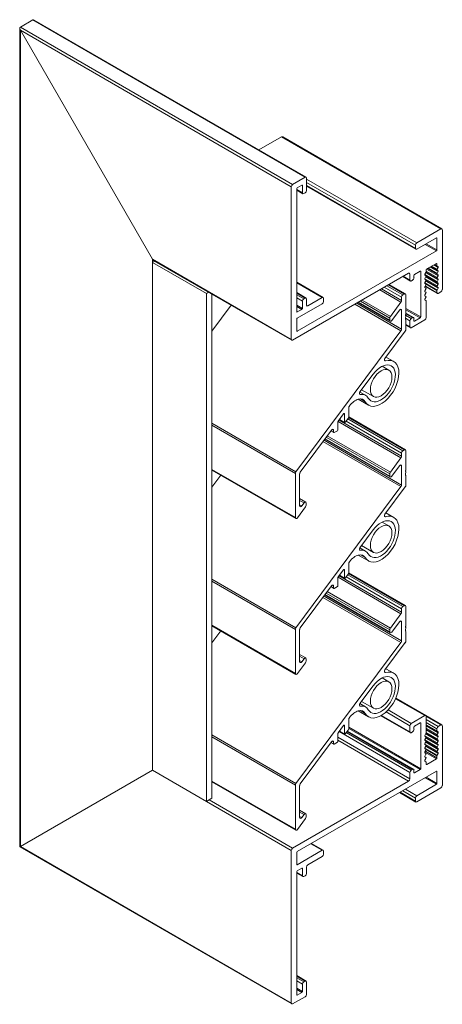
# Model space of a CAD drawing. Units: millimetres. Extents: x 583 to 1102, y -16 to 390.
# Drawn here: x 992 to 1102, y 116 to 374 of the extents above; entities that cross this region are included whole.
import ezdxf

# ---------------------------------------------------------------- set-up
doc = ezdxf.new("R2010")
doc.units = ezdxf.units.MM
doc.header["$LTSCALE"] = 1.5
doc.layers.add('sichtbar (schmall)', color=250, linetype='Continuous', lineweight=13)

msp = doc.modelspace()

# ---------------------------------------------------------------- linework, layer by layer
at = {"layer": 'sichtbar (schmall)', "color": 5, "extrusion": (5.55112e-17, 0.816497, 0.57735)}
for p, q in [((991.87, 372.37), (995.12, 374.25)), ((991.87, 372.37), (995.12, 374.25)), ((995.12, 374.25), (1066.51, 333.03)), ((995.48, 374.21), (1066.76, 333.06)), ((991.72, 157.59), (991.72, 372.04)), ((991.87, 372.37), (1063.25, 331.15)), ((991.87, 157.67), (991.87, 371.55)), ((991.87, 371.55), (1026.52, 311.54)), ((991.87, 371.55), (1062.9, 330.54)), ((1026.52, 311.54), (991.87, 371.55)), ((1060.32, 343.63), (1054.38, 340.2)), ((1054.38, 340.2), (1060.32, 343.63)), ((1060.32, 343.63), (1102.14, 319.48)), ((1060.67, 343.59), (1102.39, 319.5)), ((1066.51, 333.03), (1063.25, 331.15)), ((1066.86, 329.56), (1066.86, 332.83)), ((1062.9, 330.54), (1062.9, 290.53)), ((1064.46, 330.22), (1065.66, 330.91)), ((1065.66, 330.91), (1065.8, 330.83)), ((1065.8, 330.83), (1065.8, 328.95)), ((1066.86, 332.5), (1095.78, 315.8)), ((1066.86, 331.69), (1095.43, 315.19)), ((1066.86, 330.87), (1095.43, 314.38)), ((1066.86, 330.7), (1095.53, 314.15)), ((1064.31, 297.8), (1064.31, 329.97)), ((1064.31, 329.81), (1065.8, 328.95)), ((1064.31, 329.64), (1065.9, 328.72)), ((1066.15, 328.75), (1066.51, 328.95)), ((1102.14, 319.48), (1095.78, 315.8)), ((1102.5, 303.6), (1102.5, 319.27)), ((1095.43, 315.19), (1095.43, 314.38)), ((1095.78, 314.17), (1100.94, 317.15)), ((1097.97, 315.44), (1100.94, 313.72)), ((1098.25, 315.6), (1101.08, 313.97)), ((1100.94, 317.15), (1101.08, 317.07)), ((1101.08, 317.07), (1101.08, 313.97)), ((1100.94, 313.72), (1064.46, 292.66)), ((1026.52, 310.72), (1026.52, 311.54)), ((1026.52, 311.54), (1062.9, 290.53)), ((1027.08, 311.05), (1026.52, 310.72)), ((1026.52, 177.67), (1026.52, 310.72)), ((1026.52, 310.72), (1040.66, 302.56)), ((1026.87, 311.16), (1063, 290.3)), ((1098.4, 308.99), (1100.94, 310.46)), ((1099.49, 309.62), (1101.12, 308.68)), ((1099.69, 309.74), (1101.12, 308.91)), ((1100.23, 310.05), (1101.4, 309.38)), ((1100.43, 310.16), (1101.12, 309.77)), ((1100.49, 310.2), (1101.08, 309.86)), ((1100.94, 310.46), (1101.08, 310.37)), ((1101.08, 310.37), (1101.08, 309.86)), ((1101.12, 309.77), (1101.4, 309.61)), ((1063.25, 290.33), (1093.66, 307.88)), ((1092.1, 306.98), (1094.12, 305.82)), ((1092.24, 307.07), (1094.01, 306.05)), ((1093.66, 307.88), (1094.01, 307.68)), ((1094.01, 307.68), (1094.01, 306.05)), ((1095.07, 306.66), (1095.07, 307.31)), ((1095.21, 307.56), (1096.7, 308.42)), ((1096.7, 308.42), (1096.84, 308.33)), ((1096.84, 308.33), (1096.84, 296.41)), ((1097.9, 307.51), (1101.12, 305.65)), ((1097.94, 307.62), (1098.21, 308.08)), ((1098.21, 307.23), (1097.94, 307.38)), ((1097.94, 306.53), (1098.21, 307)), ((1098.16, 307.99), (1101.4, 306.12)), ((1098.25, 308.22), (1098.25, 308.74)), ((1098.25, 308.39), (1101.12, 306.73)), ((1098.25, 308.17), (1101.12, 306.5)), ((1098.25, 307.08), (1101.12, 305.42)), ((1098.36, 308.96), (1101.4, 307.2)), ((1098.55, 309.08), (1101.12, 307.59)), ((1098.75, 309.19), (1101.12, 307.82)), ((1099.29, 309.5), (1101.4, 308.29)), ((1101.4, 309.38), (1101.12, 308.91)), ((1101.12, 308.68), (1101.4, 308.52)), ((1101.4, 308.29), (1101.12, 307.82)), ((1101.12, 307.59), (1101.4, 307.43)), ((1101.4, 307.2), (1101.12, 306.73)), ((1064.31, 305.56), (1071.28, 301.54)), ((1064.31, 305.39), (1071.03, 301.52)), ((1087.98, 304.61), (1092.17, 302.18)), ((1088.4, 304.85), (1092.6, 302.43)), ((1088.55, 304.94), (1092.85, 302.45)), ((1094.37, 305.84), (1094.72, 306.05)), ((1097.9, 306.42), (1101.12, 304.56)), ((1097.9, 305.33), (1101.12, 303.47)), ((1098.21, 306.14), (1097.94, 306.3)), ((1097.94, 305.44), (1098.21, 305.91)), ((1098.21, 305.05), (1097.94, 305.21)), ((1097.94, 304.35), (1098.21, 304.82)), ((1097.97, 304.41), (1101.19, 302.55)), ((1098.05, 304.53), (1101.08, 302.78)), ((1098.16, 306.9), (1101.4, 305.03)), ((1098.16, 305.81), (1101.4, 303.94)), ((1098.25, 305.99), (1101.12, 304.33)), ((1098.25, 304.97), (1101.08, 303.33)), ((1101.12, 306.5), (1101.4, 306.35)), ((1101.4, 306.12), (1101.12, 305.65)), ((1101.12, 305.42), (1101.4, 305.26)), ((1101.4, 305.03), (1101.12, 304.56)), ((1040.66, 302.56), (1041.22, 302.88)), ((1040.66, 169.51), (1040.66, 302.56)), ((1042.08, 170.33), (1042.08, 302.39)), ((1064.31, 302.79), (1066.76, 301.38)), ((1064.31, 302.62), (1066.51, 301.35)), ((1064.31, 302.21), (1066.15, 301.15)), ((1086.11, 303.53), (1091.66, 300.32)), ((1086.57, 303.79), (1091.82, 300.76)), ((1087.27, 304.2), (1091.82, 301.57)), ((1092.6, 302.43), (1092.17, 302.18)), ((1092.95, 297.2), (1092.95, 302.23)), ((1098.21, 303.97), (1097.94, 304.12)), ((1097.94, 303.27), (1098.21, 303.74)), ((1098.21, 302.88), (1097.94, 303.04)), ((1097.94, 302.18), (1098.21, 302.65)), ((1098.21, 301.79), (1097.94, 301.95)), ((1101.08, 303.33), (1101.08, 302.78)), ((1101.12, 304.33), (1101.4, 304.17)), ((1101.4, 303.94), (1101.12, 303.47)), ((1101.44, 302.58), (1102.14, 302.99)), ((1042.08, 292.68), (1047.13, 299.47)), ((1064.31, 301.39), (1065.8, 300.54)), ((1064.31, 299.52), (1065.8, 298.66)), ((1064.46, 296.09), (1071.03, 299.88)), ((1065.8, 300.54), (1065.8, 298.66)), ((1066.51, 301.35), (1066.15, 301.15)), ((1066.86, 299.52), (1066.86, 301.15)), ((1066.86, 299.52), (1067.21, 299.31)), ((1071.03, 301.52), (1067.21, 299.31)), ((1071.38, 300.5), (1071.38, 301.31)), ((1079.58, 299.76), (1091.66, 292.78)), ((1080.04, 300.02), (1091.82, 293.22)), ((1080.36, 300.21), (1088.81, 295.33)), ((1080.51, 300.29), (1088.71, 295.56)), ((1081.02, 300.58), (1088.71, 296.14)), ((1081.47, 300.85), (1088.87, 296.58)), ((1091.66, 300.32), (1088.87, 296.58)), ((1091.82, 301.57), (1091.82, 300.76)), ((1097.94, 301.09), (1098.21, 301.56)), ((1098.21, 300.71), (1097.94, 300.86)), ((1098.25, 296.25), (1098.25, 300.61)), ((1064.31, 299.19), (1065.66, 298.41)), ((1064.31, 297.8), (1064.46, 297.72)), ((1065.66, 298.41), (1064.46, 297.72)), ((1089.26, 295.53), (1091.27, 298.23)), ((1091.47, 298.41), (1091.82, 298.21)), ((1091.82, 298.21), (1091.82, 293.22)), ((1092.82, 296.77), (1092.91, 296.72)), ((1092.83, 296.93), (1094.37, 296.05)), ((1092.83, 296.77), (1092.9, 296.73)), ((1092.84, 296.75), (1092.87, 296.74)), ((1092.87, 297), (1092.9, 297.04)), ((1092.9, 296.73), (1092.87, 296.74)), ((1092.95, 298.66), (1096.84, 296.41)), ((1092.95, 298.33), (1096.7, 296.17)), ((1092.95, 297.44), (1094.97, 296.27)), ((1092.95, 297.27), (1094.72, 296.25)), ((1064.31, 292.74), (1064.31, 295.84)), ((1088.71, 296.14), (1088.71, 295.56)), ((1092.82, 296.12), (1094.01, 295.43)), ((1092.95, 296.58), (1092.95, 296.63)), ((1092.95, 293.17), (1092.95, 295.63)), ((1092.95, 294.41), (1094.01, 293.8)), ((1092.95, 294.24), (1094.12, 293.57)), ((1094.01, 295.43), (1094.01, 293.8)), ((1094.72, 296.25), (1094.37, 296.05)), ((1094.37, 293.6), (1097.9, 295.64)), ((1095.07, 295.39), (1095.07, 296.05)), ((1095.07, 295.39), (1095.21, 295.31)), ((1096.7, 296.17), (1095.21, 295.31)), ((1091.66, 292.78), (1064.12, 255.83)), ((1064.31, 292.74), (1064.46, 292.66)), ((1087.46, 285.58), (1092.79, 292.74)), ((1087.31, 285.06), (1087.57, 284.91)), ((1087.71, 285.92), (1089.75, 284.75)), ((1080.9, 276.78), (1084.38, 281.45)), ((1086.71, 283.5), (1088.45, 282.5)), ((1080.76, 276.23), (1080.98, 276.1)), ((1080.88, 276.76), (1082.39, 275.89)), ((1081.34, 277.36), (1084.45, 275.57)), ((1080.45, 274.87), (1083.15, 273.32)), ((1081, 274.95), (1082.27, 274.22)), ((1075.2, 269.13), (1076.61, 271.02)), ((1076.69, 271.1), (1076.83, 271.01)), ((1076.83, 271.01), (1076.83, 268.83)), ((1077.96, 270.27), (1077.96, 272.62)), ((1078.12, 273.05), (1078.17, 273.12)), ((1042.08, 268.56), (1064.12, 255.83)), ((1075.13, 266.87), (1075.13, 268.95)), ((1075.15, 269.03), (1091.66, 259.5)), ((1075.41, 269.41), (1091.82, 259.93)), ((1075.5, 269.53), (1076.87, 268.74)), ((1075.53, 269.58), (1076.83, 268.83)), ((1077.05, 268.82), (1077.8, 269.83)), ((1077.29, 269.14), (1091.82, 260.75)), ((1077.71, 269.71), (1092.17, 261.36)), ((1077.93, 270.07), (1092.6, 261.61)), ((1077.96, 270.23), (1092.85, 261.63)), ((1042.08, 268.04), (1063.96, 255.4)), ((1065.25, 255.78), (1073.45, 266.79)), ((1073.29, 266.56), (1074.04, 266.13)), ((1073.32, 266.61), (1074, 266.22)), ((1073.65, 266.97), (1074, 266.76)), ((1074, 266.76), (1074, 266.22)), ((1074.14, 266.14), (1074.99, 266.63)), ((1071.2, 263.77), (1091.66, 251.96)), ((1071.48, 264.14), (1091.82, 252.39)), ((1071.67, 264.4), (1088.81, 254.5)), ((1071.76, 264.52), (1088.71, 254.73)), ((1072.07, 264.93), (1088.71, 255.32)), ((1072.34, 265.29), (1088.87, 255.75)), ((1091.82, 260.75), (1091.82, 259.93)), ((1092.6, 261.61), (1092.17, 261.36)), ((1092.95, 256.38), (1092.95, 261.4)), ((1091.66, 259.5), (1088.87, 255.75)), ((1042.08, 256.48), (1063.96, 243.85)), ((1042.08, 256.31), (1064.06, 243.62)), ((1063.96, 255.4), (1063.96, 243.85)), ((1089.26, 254.71), (1091.27, 257.41)), ((1091.47, 257.59), (1091.82, 257.39)), ((1091.82, 257.39), (1091.82, 252.39)), ((1092.82, 255.95), (1092.91, 255.9)), ((1092.83, 255.95), (1092.9, 255.9)), ((1092.84, 255.93), (1092.87, 255.91)), ((1092.87, 256.17), (1092.9, 256.22)), ((1092.9, 255.9), (1092.87, 255.91)), ((1092.95, 255.75), (1092.95, 255.81)), ((1042.08, 251.85), (1044.4, 254.97)), ((1065.09, 246.93), (1065.09, 255.35)), ((1088.71, 255.32), (1088.71, 254.73)), ((1092.95, 252.34), (1092.95, 254.8)), ((1091.66, 251.96), (1064.12, 215.01)), ((1087.46, 244.76), (1092.79, 251.91)), ((1065.09, 248.84), (1066.69, 247.92)), ((1065.09, 248.37), (1066.24, 247.71)), ((1066.24, 247.71), (1065.64, 246.91)), ((1066.79, 247.1), (1066.79, 247.69)), ((1064.51, 243.82), (1066.63, 246.67)), ((1065.09, 247.22), (1065.64, 246.91)), ((1087.71, 245.1), (1089.75, 243.92)), ((1086.71, 242.67), (1088.45, 241.67)), ((1087.31, 244.24), (1087.57, 244.09)), ((1080.9, 235.96), (1084.38, 240.62)), ((1080.76, 235.4), (1080.98, 235.28)), ((1080.88, 235.93), (1082.39, 235.07)), ((1081.34, 236.54), (1084.45, 234.74)), ((1078.12, 232.22), (1078.17, 232.3)), ((1080.45, 234.05), (1083.15, 232.49)), ((1081, 234.13), (1082.27, 233.39)), ((1075.2, 228.3), (1076.61, 230.2)), ((1076.69, 230.27), (1076.83, 230.19)), ((1076.83, 230.19), (1076.83, 228.01)), ((1077.96, 229.44), (1077.96, 231.79)), ((1042.08, 227.73), (1064.12, 215.01)), ((1042.08, 227.21), (1063.96, 214.58)), ((1075.13, 226.05), (1075.13, 228.13)), ((1075.15, 228.21), (1091.66, 218.67)), ((1075.41, 228.58), (1091.82, 219.11)), ((1075.5, 228.71), (1076.87, 227.92)), ((1075.53, 228.76), (1076.83, 228.01)), ((1077.05, 228), (1077.8, 229.01)), ((1077.29, 228.31), (1091.82, 219.92)), ((1077.71, 228.89), (1092.17, 220.54)), ((1077.93, 229.25), (1092.6, 220.78)), ((1077.96, 229.4), (1092.85, 220.8)), ((1065.25, 214.96), (1073.45, 225.96)), ((1072.34, 224.47), (1088.87, 214.93)), ((1073.29, 225.74), (1074.04, 225.3)), ((1073.32, 225.79), (1074, 225.39)), ((1073.65, 226.14), (1074, 225.94)), ((1074, 225.94), (1074, 225.39)), ((1074.14, 225.31), (1074.99, 225.8)), ((1071.2, 222.95), (1091.66, 211.14)), ((1071.48, 223.31), (1091.82, 211.57)), ((1071.67, 223.57), (1088.81, 213.68)), ((1071.76, 223.69), (1088.71, 213.91)), ((1072.07, 224.1), (1088.71, 214.49)), ((1091.82, 219.92), (1091.82, 219.11)), ((1092.6, 220.78), (1092.17, 220.54)), ((1092.95, 215.56), (1092.95, 220.58)), ((1091.66, 218.67), (1088.87, 214.93)), ((1091.47, 216.76), (1091.82, 216.56)), ((1042.08, 215.66), (1063.96, 203.02)), ((1042.08, 215.49), (1064.06, 202.79)), ((1042.08, 211.03), (1044.4, 214.15)), ((1063.96, 214.58), (1063.96, 203.02)), ((1065.09, 206.11), (1065.09, 214.53)), ((1088.71, 214.49), (1088.71, 213.91)), ((1089.26, 213.88), (1091.27, 216.58)), ((1091.82, 216.56), (1091.82, 211.57)), ((1092.82, 215.12), (1092.91, 215.07)), ((1092.83, 215.12), (1092.9, 215.08)), ((1092.84, 215.1), (1092.87, 215.09)), ((1092.87, 215.35), (1092.9, 215.39)), ((1092.9, 215.08), (1092.87, 215.09)), ((1092.95, 214.93), (1092.95, 214.98)), ((1092.95, 211.52), (1092.95, 213.98)), ((1091.66, 211.14), (1064.12, 174.18)), ((1087.46, 203.93), (1092.79, 211.09)), ((1065.09, 208.01), (1066.69, 207.09)), ((1065.09, 207.55), (1066.24, 206.89)), ((1065.09, 206.4), (1065.64, 206.08)), ((1066.24, 206.89), (1065.64, 206.08)), ((1066.79, 206.28), (1066.79, 206.86)), ((1064.51, 203), (1066.63, 205.84)), ((1087.71, 204.27), (1089.75, 203.1)), ((1086.71, 201.85), (1088.45, 200.85)), ((1087.31, 203.41), (1087.57, 203.26)), ((1080.9, 195.13), (1084.38, 199.8)), ((1097.9, 191.98), (1090.23, 196.41)), ((1098.15, 192.01), (1090.29, 196.55)), ((1080.76, 194.58), (1080.98, 194.45)), ((1080.88, 195.11), (1082.39, 194.24)), ((1081.34, 195.71), (1084.45, 193.92)), ((1094.37, 189.94), (1088.26, 193.47)), ((1077.96, 188.62), (1077.96, 190.97)), ((1078.12, 191.4), (1078.17, 191.47)), ((1080.45, 193.22), (1083.15, 191.67)), ((1081, 193.3), (1082.27, 192.57)), ((1094.12, 187.47), (1086.36, 191.95)), ((1094.01, 187.7), (1086.51, 192.03)), ((1094.01, 189.33), (1087.74, 192.95)), ((1097.9, 191.98), (1094.37, 189.94)), ((1102.39, 189.56), (1098.15, 192.01)), ((1098.25, 187.41), (1098.25, 191.78)), ((1102.14, 189.53), (1098.25, 191.78)), ((1101.44, 189.13), (1098.25, 190.96)), ((1075.2, 187.48), (1076.61, 189.37)), ((1076.69, 189.45), (1076.83, 189.37)), ((1076.83, 189.37), (1076.83, 187.18)), ((1096.84, 178.06), (1077.96, 188.96)), ((1096.7, 177.82), (1077.96, 188.64)), ((1094.01, 189.33), (1094.01, 187.7)), ((1095.07, 188.31), (1095.07, 188.96)), ((1095.21, 189.21), (1096.7, 190.07)), ((1096.84, 189.98), (1096.7, 190.07)), ((1096.84, 189.98), (1096.84, 178.06)), ((1101.08, 188.51), (1098.25, 190.15)), ((1101.08, 187.96), (1098.25, 189.59)), ((1101.12, 187.87), (1098.25, 189.53)), ((1101.4, 187.48), (1098.25, 189.3)), ((1101.12, 187.01), (1098.25, 188.67)), ((1101.12, 186.78), (1098.25, 188.44)), ((1101.08, 188.51), (1101.08, 187.96)), ((1102.14, 189.53), (1101.44, 189.13)), ((1102.5, 173.65), (1102.5, 189.33)), ((1042.08, 186.91), (1064.12, 174.18)), ((1042.08, 186.39), (1063.96, 173.75)), ((1075.13, 185.22), (1075.13, 187.3)), ((1094.01, 175.45), (1075.13, 186.35)), ((1094.01, 177.08), (1075.44, 187.81)), ((1075.5, 187.88), (1076.87, 187.09)), ((1075.53, 187.93), (1076.83, 187.18)), ((1077.05, 187.17), (1077.8, 188.18)), ((1094.37, 177.7), (1077.32, 187.54)), ((1094.72, 177.9), (1077.53, 187.82)), ((1094.97, 177.92), (1077.62, 187.94)), ((1094.37, 187.49), (1094.72, 187.7)), ((1101.12, 184.84), (1097.9, 186.7)), ((1097.94, 186.81), (1098.21, 187.28)), ((1098.21, 186.42), (1097.94, 186.58)), ((1097.94, 185.72), (1098.21, 186.19)), ((1101.4, 185.31), (1098.16, 187.18)), ((1101.4, 184.22), (1098.16, 186.09)), ((1101.4, 186.39), (1098.25, 188.21)), ((1101.12, 185.93), (1098.25, 187.58)), ((1101.12, 185.69), (1098.25, 187.36)), ((1101.12, 184.61), (1098.25, 186.27)), ((1101.12, 187.87), (1101.4, 187.71)), ((1101.4, 187.48), (1101.12, 187.01)), ((1101.12, 186.78), (1101.4, 186.63)), ((1101.4, 186.39), (1101.12, 185.93)), ((1065.25, 174.13), (1073.45, 185.14)), ((1073.29, 184.91), (1074.04, 184.48)), ((1073.32, 184.96), (1074, 184.57)), ((1073.65, 185.32), (1074, 185.11)), ((1074, 185.11), (1074, 184.57)), ((1074.14, 184.49), (1074.99, 184.98)), ((1093.66, 174.84), (1075.13, 185.53)), ((1101.12, 183.75), (1097.9, 185.61)), ((1101.12, 182.66), (1097.9, 184.52)), ((1101.12, 181.58), (1097.9, 183.44)), ((1098.21, 185.33), (1097.94, 185.49)), ((1097.94, 184.63), (1098.21, 185.1)), ((1098.21, 184.25), (1097.94, 184.4)), ((1097.94, 183.55), (1098.21, 184.01)), ((1098.21, 183.16), (1097.94, 183.31)), ((1101.4, 183.13), (1098.16, 185)), ((1101.4, 182.05), (1098.16, 183.92)), ((1101.12, 183.52), (1098.25, 185.18)), ((1101.12, 182.43), (1098.25, 184.1)), ((1101.12, 185.69), (1101.4, 185.54)), ((1101.4, 185.31), (1101.12, 184.84)), ((1101.12, 184.61), (1101.4, 184.45)), ((1101.4, 184.22), (1101.12, 183.75)), ((1101.12, 183.52), (1101.4, 183.36)), ((1100.94, 180.68), (1097.92, 182.42)), ((1097.94, 182.46), (1098.21, 182.93)), ((1098.21, 182.07), (1097.94, 182.23)), ((1097.94, 181.37), (1098.21, 181.84)), ((1098.21, 180.98), (1097.94, 181.14)), ((1097.94, 180.28), (1098.21, 180.75)), ((1101.08, 180.92), (1098.06, 182.66)), ((1101.08, 181.44), (1098.25, 183.07)), ((1100.94, 180.68), (1098.4, 179.21)), ((1101.08, 181.44), (1101.08, 180.92)), ((1101.4, 183.13), (1101.12, 182.66)), ((1101.12, 182.43), (1101.4, 182.28)), ((1101.4, 182.05), (1101.12, 181.58)), ((1098.21, 179.9), (1097.94, 180.05)), ((1098.25, 179.29), (1098.25, 179.81)), ((1098.4, 179.21), (1098.25, 179.29)), ((1026.52, 177.67), (991.87, 157.67)), ((991.87, 157.67), (1026.52, 177.67)), ((1026.52, 177.67), (1040.66, 169.51)), ((1064.46, 156.34), (1100.94, 177.41)), ((1094.01, 177.08), (1094.01, 175.45)), ((1094.72, 177.9), (1094.37, 177.7)), ((1095.07, 177.04), (1095.07, 177.7)), ((1095.21, 176.96), (1095.07, 177.04)), ((1096.7, 177.82), (1095.21, 176.96)), ((1100.94, 173.98), (1097.97, 175.69)), ((1101.08, 174.23), (1098.25, 175.86)), ((1101.08, 177.33), (1100.94, 177.41)), ((1101.08, 177.33), (1101.08, 174.23)), ((1042.08, 174.83), (1063.96, 162.2)), ((1042.08, 174.66), (1064.06, 161.97)), ((1093.66, 174.84), (1063.25, 157.28)), ((1063.96, 173.75), (1063.96, 162.2)), ((1065.09, 165.28), (1065.09, 173.7)), ((1100.94, 173.98), (1095.78, 171)), ((1095.78, 169.37), (1102.14, 173.04)), ((1040.66, 169.51), (1042.08, 170.33)), ((1095.53, 169.34), (1091.25, 171.81)), ((1095.43, 169.57), (1091.4, 171.9)), ((1095.43, 170.39), (1092.1, 172.31)), ((1095.78, 171), (1092.81, 172.71)), ((1095.43, 170.39), (1095.43, 169.57)), ((1062.9, 156.67), (1040.66, 169.51)), ((1063.25, 157.28), (1041.37, 169.92)), ((1065.09, 167.19), (1066.69, 166.27)), ((1065.09, 166.72), (1066.24, 166.06)), ((1065.09, 165.57), (1065.64, 165.26)), ((1066.24, 166.06), (1065.64, 165.26)), ((1066.79, 165.45), (1066.79, 166.04)), ((1064.51, 162.17), (1066.63, 165.02)), ((991.87, 157.67), (991.72, 157.59)), ((1063, 116.43), (991.72, 157.59)), ((1062.9, 116.66), (991.87, 157.67)), ((1071.03, 156.71), (1068.06, 158.43)), ((1071.28, 156.74), (1068.21, 158.51)), ((1062.9, 156.67), (1062.9, 116.66)), ((1064.31, 153), (1064.31, 156.1)), ((1071.03, 156.71), (1064.46, 152.91)), ((1067.21, 152.87), (1071.03, 155.08)), ((1071.38, 155.69), (1071.38, 156.51)), ((1064.46, 152.91), (1064.31, 153)), ((1066.86, 150.63), (1066.86, 152.26)), ((1064.31, 118.87), (1064.31, 151.04)), ((1065.8, 150.02), (1064.31, 150.87)), ((1065.9, 149.79), (1064.31, 150.7)), ((1064.46, 151.28), (1065.66, 151.98)), ((1065.8, 151.89), (1065.66, 151.98)), ((1065.8, 151.89), (1065.8, 150.02)), ((1066.15, 149.81), (1066.51, 150.02)), ((1066.76, 122.44), (1064.31, 123.85)), ((1066.51, 122.42), (1064.31, 123.68)), ((1066.15, 122.21), (1064.31, 123.28)), ((1065.8, 121.6), (1064.31, 122.46)), ((1065.8, 121.6), (1065.8, 119.72)), ((1066.51, 122.42), (1066.15, 122.21)), ((1066.86, 118.95), (1066.86, 122.21)), ((1065.8, 119.72), (1064.31, 120.58)), ((1065.66, 119.48), (1064.31, 120.25)), ((1064.46, 118.78), (1064.31, 118.87)), ((1065.66, 119.48), (1064.46, 118.78)), ((1063.25, 116.46), (1066.51, 118.34))]:
    msp.add_line(p, q, dxfattribs=at)
at = {"layer": 'sichtbar (schmall)', "color": 5}
for centre, major_axis, start_param, end_param in [((995.48, 373.63), (-0.354, 0.612), -0.796214, 0), ((992.22, 371.75), (-0.354, 0.612), 0, 1.570796), ((1060.67, 343.01), (-0.354, 0.612), -0.796214, -0.000002), ((1066.51, 332.62), (0.25, 0.433), -0.785398, 0.785398), ((1063.25, 330.75), (-0.25, -0.433), -2.356194, -0.785398), ((1066.15, 329.15), (-0.25, -0.433), -0.785398, 0.785398), ((1066.51, 329.36), (0.25, 0.433), -2.356194, -0.785398), ((1102.14, 319.07), (0.25, 0.433), -0.785399, 0.785396), ((1095.78, 315.4), (-0.25, -0.433), -2.356194, -0.785398), ((1095.78, 314.58), (-0.25, -0.433), -0.785398, 0.785398), ((1101.22, 309.94), (-0.1, -0.173), -0.785398, 0), ((1098.11, 308.14), (0.1, 0.173), -1.570796, -0.785398), ((1098.11, 307.06), (0.1, 0.173), -1.570796, 0), ((1101.22, 308.85), (-0.1, -0.173), -1.570796, 0), ((1101.22, 307.76), (-0.1, -0.173), -1.570796, 0), ((1094.37, 306.25), (-0.25, -0.433), -0.785398, 0.785398), ((1094.72, 306.46), (0.25, 0.433), -2.356194, -0.785398), ((1098.11, 305.97), (0.1, 0.173), -1.570796, 0), ((1098.11, 304.88), (0.1, 0.173), -1.570796, 0), ((1101.22, 306.68), (-0.1, -0.173), -1.570796, 0), ((1101.22, 305.59), (-0.1, -0.173), -1.570796, 0), ((1101.22, 304.5), (-0.1, -0.173), -1.570796, 0), ((1092.17, 301.78), (-0.25, -0.433), -2.356194, -0.785398), ((1092.6, 302.02), (0.25, 0.433), -0.785398, 0.785398), ((1098.11, 303.79), (0.1, 0.173), -1.570796, 0), ((1098.11, 302.71), (0.1, 0.173), -1.570796, 0), ((1101.22, 303.42), (-0.1, -0.173), -1.570796, -0.785398), ((1101.44, 302.99), (-0.25, -0.433), -0.785398, 0.785398), ((1102.14, 303.39), (0.25, 0.433), -2.356194, -0.785398), ((1066.15, 300.74), (-0.25, -0.433), -2.356194, -0.785398), ((1066.51, 300.94), (0.25, 0.433), -0.785398, 0.785398), ((1071.03, 301.11), (0.25, 0.433), -0.785398, 0.785398), ((1071.03, 300.29), (0.25, 0.433), -2.356194, -0.785398), ((1098.11, 301.62), (0.1, 0.173), -1.570796, 0), ((1098.11, 300.53), (0.1, 0.173), -0.785398, 0), ((1092.81, 297.12), (0.1, 0.173), -1.701696, -0.785398), ((1092.81, 296.55), (0.1, 0.173), -0.785398, 0.1309), ((1089.06, 296.35), (-0.25, -0.433), -1.771509, -0.785398), ((1089.06, 295.76), (-0.25, -0.433), -0.785398, 1.370083), ((1092.81, 296.5), (0.1, 0.173), -1.446243, -0.785398), ((1092.81, 295.54), (0.1, 0.173), -0.785398, -0.124553), ((1094.37, 295.64), (-0.25, -0.433), -2.356194, -0.785398), ((1094.72, 295.84), (0.25, 0.433), -0.785398, 0.785398), ((1097.9, 296.05), (0.25, 0.433), -2.356194, -0.785398), ((1092.6, 292.96), (0.25, 0.433), -1.771509, -0.785398), ((1094.37, 294), (-0.25, -0.433), -0.785398, 0.785398), ((1063.25, 290.74), (-0.25, -0.433), -0.785398, 0.785398), ((1086.45, 279.03), (-3.3, -5.72), -0.323664, 3.683277), ((1086.45, 279.03), (-2, -3.46), -5.497787, 0.785398), ((1079.74, 271.3), (2.65, 4.59), -0.323664, 0.447106), ((1076.97, 268.91), (-0.1, -0.173), -0.785398, 1.370083), ((1077.61, 270.06), (0.25, 0.433), -1.771509, -0.785398), ((1074.14, 266.3), (-0.1, -0.173), -0.785398, 0.785398), ((1074.99, 266.79), (0.1, 0.173), -2.356194, -0.785398), ((1092.17, 260.95), (-0.25, -0.433), -2.356194, -0.785398), ((1092.6, 261.2), (0.25, 0.433), -0.785398, 0.785398), ((1064.31, 255.6), (-0.25, -0.433), -1.771509, -0.785398), ((1089.06, 255.52), (-0.25, -0.433), -1.771509, -0.785398), ((1092.81, 256.3), (0.1, 0.173), -1.701696, -0.785398), ((1092.81, 255.73), (0.1, 0.173), -0.785398, 0.1309), ((1092.81, 255.67), (0.1, 0.173), -1.446243, -0.785398), ((1089.06, 254.94), (-0.25, -0.433), -0.785398, 1.370083), ((1092.81, 254.72), (0.1, 0.173), -0.785398, -0.124553), ((1092.6, 252.14), (0.25, 0.433), -1.771509, -0.785398), ((1066.44, 247.48), (0.25, 0.433), -0.785398, 1.370083), ((1066.44, 246.9), (0.25, 0.433), -1.771509, -0.785398), ((1064.31, 244.05), (-0.25, -0.433), -0.785398, 1.370083), ((1086.45, 238.21), (-3.3, -5.72), -0.323664, 3.683277), ((1086.45, 238.21), (-2, -3.46), -5.497787, 0.785398), ((1079.74, 230.48), (2.65, 4.59), -0.323664, 0.447106), ((1076.97, 228.09), (-0.1, -0.173), -0.785398, 1.370083), ((1077.61, 229.24), (0.25, 0.433), -1.771509, -0.785398), ((1074.14, 225.48), (-0.1, -0.173), -0.785398, 0.785398), ((1074.99, 225.96), (0.1, 0.173), -2.356194, -0.785398), ((1092.17, 220.13), (-0.25, -0.433), -2.356194, -0.785398), ((1092.6, 220.37), (0.25, 0.433), -0.785398, 0.785398), ((1064.31, 214.78), (-0.25, -0.433), -1.771509, -0.785398), ((1089.06, 214.7), (-0.25, -0.433), -1.771509, -0.785398), ((1092.81, 215.47), (0.1, 0.173), -1.701696, -0.785398), ((1092.81, 214.9), (0.1, 0.173), -0.785398, 0.1309), ((1092.81, 214.85), (0.1, 0.173), -1.446243, -0.785398), ((1089.06, 214.11), (-0.25, -0.433), -0.785398, 1.370083), ((1092.81, 213.89), (0.1, 0.173), -0.785398, -0.124553), ((1092.6, 211.31), (0.25, 0.433), -1.771509, -0.785398), ((1066.44, 206.66), (0.25, 0.433), -0.785398, 1.370083), ((1066.44, 206.07), (0.25, 0.433), -1.771509, -0.785398), ((1086.45, 197.38), (-3.3, -5.72), -0.323664, 3.683277), ((1064.31, 203.23), (-0.25, -0.433), -0.785398, 1.370083), ((1086.45, 197.38), (-2, -3.46), -5.497787, 0.785398), ((1079.74, 189.65), (2.65, 4.59), -0.323664, 0.447106), ((1097.9, 191.58), (0.25, 0.433), -0.785398, 0.785398), ((1077.61, 188.41), (0.25, 0.433), -1.771509, -0.785398), ((1094.37, 189.53), (-0.25, -0.433), -2.356194, -0.785398), ((1094.72, 188.11), (0.25, 0.433), -2.356194, -0.785398), ((1101.44, 188.72), (-0.25, -0.433), -2.356194, -0.785398), ((1102.14, 189.13), (0.25, 0.433), -0.785398, 0.785398), ((1076.97, 187.26), (-0.1, -0.173), -0.785398, 1.370083), ((1094.37, 187.9), (-0.25, -0.433), -0.785398, 0.785398), ((1098.11, 187.33), (0.1, 0.173), -1.570796, -0.785398), ((1098.11, 186.25), (0.1, 0.173), -1.570796, 0), ((1101.22, 188.04), (-0.1, -0.173), -0.785398, 0), ((1101.22, 186.96), (-0.1, -0.173), -1.570796, 0), ((1101.22, 185.87), (-0.1, -0.173), -1.570796, 0), ((1074.14, 184.65), (-0.1, -0.173), -0.785398, 0.785398), ((1074.99, 185.14), (0.1, 0.173), -2.356194, -0.785398), ((1098.11, 185.16), (0.1, 0.173), -1.570796, 0), ((1098.11, 184.07), (0.1, 0.173), -1.570796, 0), ((1098.11, 182.98), (0.1, 0.173), -1.570796, 0), ((1101.22, 184.78), (-0.1, -0.173), -1.570796, 0), ((1101.22, 183.69), (-0.1, -0.173), -1.570796, 0), ((1098.11, 181.9), (0.1, 0.173), -1.570796, 0), ((1098.11, 180.81), (0.1, 0.173), -1.570796, 0), ((1101.22, 182.61), (-0.1, -0.173), -1.570796, 0), ((1101.22, 181.52), (-0.1, -0.173), -1.570796, -0.785398), ((1098.11, 179.72), (0.1, 0.173), -0.785398, 0), ((1094.37, 177.29), (-0.25, -0.433), -2.356194, -0.785398), ((1094.72, 177.49), (0.25, 0.433), -0.785398, 0.785398), ((1064.31, 173.95), (-0.25, -0.433), -1.771509, -0.785398), ((1102.14, 173.45), (0.25, 0.433), -2.356192, -0.785397), ((1095.78, 170.59), (-0.25, -0.433), -2.356194, -0.785398), ((1095.78, 169.78), (-0.25, -0.433), -0.785398, 0.785398), ((1066.44, 165.83), (0.25, 0.433), -0.785398, 1.370083), ((1066.44, 165.25), (0.25, 0.433), -1.771509, -0.785398), ((1064.31, 162.4), (-0.25, -0.433), -0.785398, 1.370083), ((1063.25, 156.87), (-0.25, -0.433), -2.356194, -0.785398), ((1071.03, 156.3), (0.25, 0.433), -0.785398, 0.785398), ((1071.03, 155.49), (0.25, 0.433), -2.356194, -0.785398), ((1066.15, 150.22), (-0.25, -0.433), -0.785398, 0.785398), ((1066.51, 150.42), (0.25, 0.433), -2.356194, -0.785398), ((1066.15, 121.81), (-0.25, -0.433), -2.356194, -0.785398), ((1066.51, 122.01), (0.25, 0.433), -0.785398, 0.785398), ((1066.51, 118.74), (0.25, 0.433), -2.356194, -0.785398), ((1063.25, 116.87), (-0.25, -0.433), -0.785398, 0.785398)]:
    msp.add_ellipse(centre, major_axis=major_axis, ratio=0.57735, start_param=start_param, end_param=end_param, dxfattribs=at)
at = {"layer": 'sichtbar (schmall)', "color": 5, "extrusion": (-1.64541e-16, -1.59096e-16, -1)}
for centre, start_param, end_param in [((995.48, 373.63), 0, 0.785398), ((1026.87, 311.74), -2.356194, -1.570796)]:
    msp.add_ellipse(centre, major_axis=(-0.354, 0.612), ratio=0.57735, start_param=start_param, end_param=end_param, dxfattribs=at)
at = {"layer": 'sichtbar (schmall)', "color": 5, "extrusion": (-1.71978e-16, -3.51927e-17, -1)}
msp.add_ellipse((992.22, 371.75), major_axis=(-0.354, 0.612), ratio=0.57735, start_param=-1.570796, end_param=0, dxfattribs=at)
at = {"layer": 'sichtbar (schmall)', "color": 5, "extrusion": (-2.60689e-16, -2.14608e-16, -1)}
msp.add_ellipse((1060.67, 343.01), major_axis=(-0.354, 0.612), ratio=0.57735, start_param=0.000002, end_param=0.785398, dxfattribs=at)
at = {"layer": 'sichtbar (schmall)', "color": 5, "extrusion": (-3.7543e-16, -3.96406e-17, -1)}
for centre, major_axis in [((1064.46, 330.05), (0.1, 0.173)), ((1065.66, 119.64), (-0.1, -0.173))]:
    msp.add_ellipse(centre, major_axis=major_axis, ratio=0.57735, start_param=-2.356194, end_param=-0.785398, dxfattribs=at)
at = {"layer": 'sichtbar (schmall)', "color": 5, "extrusion": (-3.27356e-16, -6.73962e-17, -1)}
for centre, major_axis in [((1065.66, 330.75), (0.1, 0.173)), ((1098.4, 179.37), (-0.1, -0.173)), ((1095.21, 177.12), (-0.1, -0.173)), ((1064.46, 118.95), (-0.1, -0.173))]:
    msp.add_ellipse(centre, major_axis=major_axis, ratio=0.57735, start_param=-0.785398, end_param=0.785398, dxfattribs=at)
at = {"layer": 'sichtbar (schmall)', "color": 5, "extrusion": (-3.23637e-16, -5.44432e-18, -1)}
for centre, major_axis, start_param, end_param in [((1100.94, 316.99), (0.1, 0.173), -0.785398, 0.785398), ((1100.94, 313.89), (-0.1, -0.173), -2.356194, -0.785398), ((1064.46, 297.88), (-0.1, -0.173), -0.785398, 0.785398), ((1064.46, 292.82), (-0.1, -0.173), -0.785398, 0.785398), ((1100.94, 177.25), (0.1, 0.173), -0.785398, 0.785398), ((1064.46, 156.18), (0.1, 0.173), -2.356194, -0.785398), ((1064.46, 153.08), (-0.1, -0.173), -0.785398, 0.785398), ((1065.66, 151.81), (0.1, 0.173), -0.785398, 0.785398)]:
    msp.add_ellipse(centre, major_axis=major_axis, ratio=0.57735, start_param=start_param, end_param=end_param, dxfattribs=at)
at = {"layer": 'sichtbar (schmall)', "color": 5, "extrusion": (-2.996e-16, -1.93221e-17, -1)}
for centre, major_axis, start_param, end_param in [((1100.94, 310.29), (0.1, 0.173), -0.785398, 0.785398), ((1093.66, 307.48), (0.25, 0.433), -0.785398, 0.785398), ((1098.04, 185.66), (-0.1, -0.173), 0, 1.570796), ((1101.3, 183.19), (0.1, 0.173), 0, 1.570796), ((1098.04, 180.23), (-0.1, -0.173), 0, 1.570796)]:
    msp.add_ellipse(centre, major_axis=major_axis, ratio=0.57735, start_param=start_param, end_param=end_param, dxfattribs=at)
at = {"layer": 'sichtbar (schmall)', "color": 5, "extrusion": (-1.55378e-16, -1.02589e-16, -1)}
for centre, major_axis, start_param, end_param in [((1101.3, 309.44), (0.1, 0.173), 0, 1.570796), ((1101.3, 307.26), (0.1, 0.173), 0, 1.570796), ((1101.3, 306.17), (0.1, 0.173), 0, 1.570796), ((1079.74, 271.3), (2, 3.46), -1.370083, 0.323664), ((1079.74, 230.48), (2, 3.46), -1.370083, 0.323664), ((1079.74, 189.65), (2, 3.46), -1.370083, 0.323664), ((1096.7, 189.9), (0.1, 0.173), -0.785398, 0.785398), ((1101.3, 186.45), (0.1, 0.173), 0, 1.570796), ((1101.3, 185.37), (0.1, 0.173), 0, 1.570796), ((1101.3, 184.28), (0.1, 0.173), 0, 1.570796), ((1101.3, 182.1), (0.1, 0.173), 0, 1.570796)]:
    msp.add_ellipse(centre, major_axis=major_axis, ratio=0.57735, start_param=start_param, end_param=end_param, dxfattribs=at)
at = {"layer": 'sichtbar (schmall)', "color": 5, "extrusion": (-2.71844e-16, 2.8752e-17, -1)}
for centre, major_axis, start_param, end_param in [((1095.21, 307.39), (0.1, 0.173), -2.356194, -0.785398), ((1098.04, 307.56), (-0.1, -0.173), 0, 1.570796), ((1098.4, 308.82), (0.1, 0.173), -2.356194, -0.785398), ((1101.3, 305.09), (0.1, 0.173), 0, 1.570796), ((1098.04, 302.12), (-0.1, -0.173), 0, 1.570796), ((1098.04, 304.3), (-0.1, -0.173), 0, 1.570796), ((1065.66, 298.58), (-0.1, -0.173), -2.356194, -0.785398), ((1064.46, 295.92), (0.1, 0.173), -2.356194, -0.785398), ((1096.7, 296.33), (-0.1, -0.173), -2.356194, -0.785398), ((1078.31, 272.82), (0.25, 0.433), -2.356194, -1.370083), ((1078.31, 232), (0.25, 0.433), -2.356194, -1.370083), ((1078.31, 191.17), (0.25, 0.433), -2.356194, -1.370083), ((1100.94, 180.84), (-0.1, -0.173), -2.356194, -0.785398), ((1100.94, 174.14), (-0.1, -0.173), -2.356194, -0.785398), ((1064.46, 151.12), (0.1, 0.173), -2.356194, -0.785398)]:
    msp.add_ellipse(centre, major_axis=major_axis, ratio=0.57735, start_param=start_param, end_param=end_param, dxfattribs=at)
at = {"layer": 'sichtbar (schmall)', "color": 5, "extrusion": (-3.95748e-16, 3.6189e-17, -1)}
for centre, major_axis, start_param, end_param in [((1096.7, 308.25), (0.1, 0.173), -0.785398, 0.785398), ((1095.21, 295.47), (-0.1, -0.173), -0.785398, 0.785398), ((1075.27, 269.04), (0.1, 0.173), -2.356194, -1.370083), ((1075.27, 228.21), (0.1, 0.173), -2.356194, -1.370083), ((1075.27, 187.39), (0.1, 0.173), -2.356194, -1.370083), ((1101.3, 187.54), (0.1, 0.173), 0, 1.570796)]:
    msp.add_ellipse(centre, major_axis=major_axis, ratio=0.57735, start_param=start_param, end_param=end_param, dxfattribs=at)
at = {"layer": 'sichtbar (schmall)', "color": 5, "extrusion": (-4.27222e-16, -7.38369e-17, -1)}
for centre, major_axis in [((1101.3, 308.35), (0.1, 0.173)), ((1098.04, 306.47), (-0.1, -0.173)), ((1098.04, 301.04), (-0.1, -0.173))]:
    msp.add_ellipse(centre, major_axis=major_axis, ratio=0.57735, start_param=0, end_param=1.570796, dxfattribs=at)
at = {"layer": 'sichtbar (schmall)', "color": 5, "extrusion": (-3.99467e-16, -2.57628e-17, -1)}
msp.add_ellipse((1098.04, 305.38), major_axis=(-0.1, -0.173), ratio=0.57735, start_param=0, end_param=1.570796, dxfattribs=at)
at = {"layer": 'sichtbar (schmall)', "color": 5, "extrusion": (-3.67993e-16, 8.42631e-17, -1)}
msp.add_ellipse((1098.04, 303.21), major_axis=(-0.1, -0.173), ratio=0.57735, start_param=0, end_param=1.570796, dxfattribs=at)
at = {"layer": 'sichtbar (schmall)', "color": 5, "extrusion": (-5.19652e-16, 4.36261e-17, -1)}
msp.add_ellipse((1101.3, 304), major_axis=(0.1, 0.173), ratio=0.57735, start_param=0, end_param=1.570796, dxfattribs=at)
at = {"layer": 'sichtbar (schmall)', "color": 5, "extrusion": (-1.75696e-16, -2.67592e-17, -1)}
msp.add_ellipse((1067.21, 299.72), major_axis=(-0.25, -0.433), ratio=0.57735, start_param=-0.785398, end_param=0.785398, dxfattribs=at)
at = {"layer": 'sichtbar (schmall)', "color": 5, "extrusion": (-3.9203e-16, 9.81409e-17, -1)}
for centre, major_axis, end_param in [((1091.47, 300.55), (-0.25, -0.433), -1.370083), ((1091.47, 293.01), (-0.25, -0.433), -1.370083), ((1091.47, 259.73), (-0.25, -0.433), -1.370083), ((1091.47, 252.19), (-0.25, -0.433), -1.370083), ((1091.47, 218.9), (-0.25, -0.433), -1.370083), ((1091.47, 211.36), (-0.25, -0.433), -1.370083), ((1093.66, 175.25), (-0.25, -0.433), -0.785398), ((1067.21, 152.47), (0.25, 0.433), -0.785398)]:
    msp.add_ellipse(centre, major_axis=major_axis, ratio=0.57735, start_param=-2.356194, end_param=end_param, dxfattribs=at)
at = {"layer": 'sichtbar (schmall)', "color": 5, "extrusion": (-2.51526e-16, -4.70777e-17, -1)}
for centre in [(1091.47, 298.01), (1091.47, 257.18), (1091.47, 216.36)]:
    msp.add_ellipse(centre, major_axis=(0.25, 0.433), ratio=0.57735, start_param=-1.370083, end_param=0.785398, dxfattribs=at)
at = {"layer": 'sichtbar (schmall)', "color": 5, "extrusion": (-8.32667e-17, -1.44222e-16, -1)}
for centre in [(1092.95, 296.92), (1092.95, 256.09), (1092.95, 215.27)]:
    msp.add_ellipse(centre, major_axis=(-0.1, -0.173), ratio=0.57735, start_param=-0.1309, end_param=1.701696, dxfattribs=at)
at = {"layer": 'sichtbar (schmall)', "color": 5, "extrusion": (-3.43956e-16, 7.03853e-17, -1)}
for centre, major_axis, start_param, end_param in [((1093.34, 296.33), (-0.375, -0.65), 0.124553, 1.446243), ((1093.34, 255.5), (-0.375, -0.65), 0.124553, 1.446243), ((1093.34, 214.68), (-0.375, -0.65), 0.124553, 1.446243), ((1098.04, 182.4), (-0.1, -0.173), 0, 1.570796)]:
    msp.add_ellipse(centre, major_axis=major_axis, ratio=0.57735, start_param=start_param, end_param=end_param, dxfattribs=at)
at = {"layer": 'sichtbar (schmall)', "color": 5, "extrusion": (-2.75563e-16, -3.31999e-17, -1)}
for centre, major_axis, end_param in [((1086.45, 279.03), (2.65, 4.59), 3.465257), ((1065.45, 247.13), (-0.25, -0.433), 0.785398), ((1086.45, 238.21), (2.65, 4.59), 3.465257), ((1065.45, 206.31), (-0.25, -0.433), 0.785398), ((1086.45, 197.38), (2.65, 4.59), 3.465257), ((1065.45, 165.49), (-0.25, -0.433), 0.785398)]:
    msp.add_ellipse(centre, major_axis=major_axis, ratio=0.57735, start_param=-1.370083, end_param=end_param, dxfattribs=at)
at = {"layer": 'sichtbar (schmall)', "color": 5, "extrusion": (-2.79282e-16, -9.51518e-17, -1)}
for centre in [(1087.66, 285.36), (1087.66, 244.53), (1087.66, 203.71)]:
    msp.add_ellipse(centre, major_axis=(-0.25, -0.433), ratio=0.57735, start_param=-0.541684, end_param=1.771509, dxfattribs=at)
at = {"layer": 'sichtbar (schmall)', "color": 5, "extrusion": (-5.67726e-16, 7.13817e-17, -1)}
for centre in [(1081.1, 276.55), (1081.1, 235.73), (1081.1, 194.9)]:
    msp.add_ellipse(centre, major_axis=(-0.25, -0.433), ratio=0.57735, start_param=-0.447106, end_param=1.771509, dxfattribs=at)
at = {"layer": 'sichtbar (schmall)', "color": 5, "extrusion": (-1.79415e-16, -8.87111e-17, -1)}
for centre in [(1076.69, 270.93), (1076.69, 230.11), (1076.69, 189.28)]:
    msp.add_ellipse(centre, major_axis=(0.1, 0.173), ratio=0.57735, start_param=-1.370083, end_param=0.785398, dxfattribs=at)
at = {"layer": 'sichtbar (schmall)', "color": 5, "extrusion": (-2.20052e-16, 6.29482e-17, -1)}
for centre in [(1073.65, 266.56), (1073.65, 225.74), (1073.65, 184.91)]:
    msp.add_ellipse(centre, major_axis=(0.25, 0.433), ratio=0.57735, start_param=-1.370083, end_param=0.785398, dxfattribs=at)
at = {"layer": 'sichtbar (schmall)', "color": 5, "extrusion": (-3.47674e-16, 8.43346e-18, -1)}
for centre in [(1065.45, 255.56), (1065.45, 214.73), (1065.45, 173.91)]:
    msp.add_ellipse(centre, major_axis=(0.25, 0.433), ratio=0.57735, start_param=-2.356194, end_param=-1.370083, dxfattribs=at)
at = {"layer": 'sichtbar (schmall)', "color": 5, "extrusion": (-4.30941e-16, -1.35789e-16, -1)}
msp.add_ellipse((1095.21, 189.04), major_axis=(0.1, 0.173), ratio=0.57735, start_param=-2.356194, end_param=-0.785398, dxfattribs=at)
at = {"layer": 'sichtbar (schmall)', "color": 5, "extrusion": (-4.47541e-16, 1.99276e-18, -1)}
msp.add_ellipse((1098.04, 186.75), major_axis=(-0.1, -0.173), ratio=0.57735, start_param=0, end_param=1.570796, dxfattribs=at)
at = {"layer": 'sichtbar (schmall)', "color": 5, "extrusion": (-2.03452e-16, -7.48333e-17, -1)}
for centre in [(1098.04, 184.57), (1098.04, 181.31)]:
    msp.add_ellipse(centre, major_axis=(-0.1, -0.173), ratio=0.57735, start_param=0, end_param=1.570796, dxfattribs=at)
at = {"layer": 'sichtbar (schmall)', "color": 5, "extrusion": (-4.71578e-16, 1.58705e-17, -1)}
msp.add_ellipse((1098.04, 183.49), major_axis=(-0.1, -0.173), ratio=0.57735, start_param=0, end_param=1.570796, dxfattribs=at)
at = {"layer": 'sichtbar (schmall)', "color": 5, "extrusion": (-4.75296e-16, -4.60813e-17, -1)}
msp.add_ellipse((1096.7, 177.98), major_axis=(-0.1, -0.173), ratio=0.57735, start_param=-2.356194, end_param=-0.785398, dxfattribs=at)

doc.saveas('drawing.dxf')
